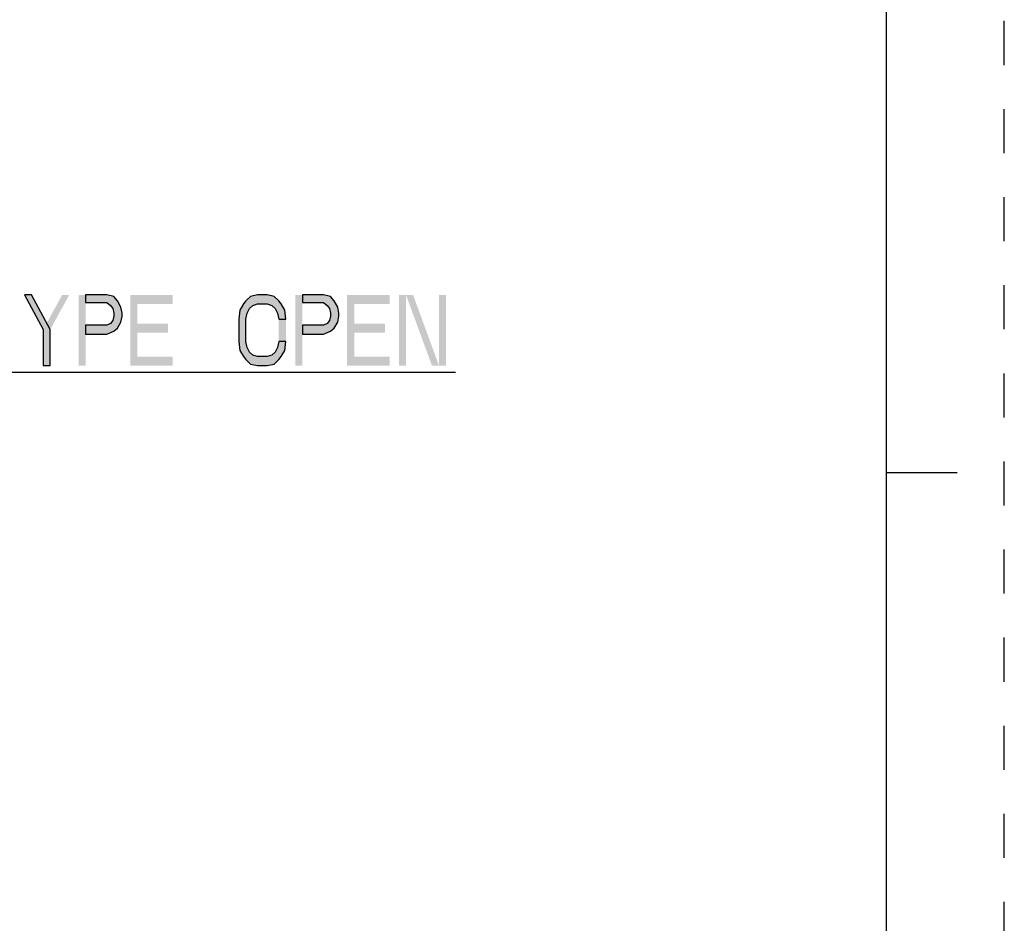
# Model space of a CAD drawing. Units: inches. Extents: x 0 to 68, y 0 to 44.
# Drawn here: x 59.6 to 68, y 7.7 to 15.3 of the extents above; entities that cross this region are included whole.
import ezdxf

# ---------------------------------------------------------------- set-up
doc = ezdxf.new("R2010")
doc.units = ezdxf.units.IN
doc.header["$LTSCALE"] = 3.74
doc.header["$MEASUREMENT"] = 0
doc.linetypes.add('HIDDEN', pattern=[0.2, 0.1, -0.1])
doc.layers.get('0').update_dxf_attribs({"linetype": 'CONTINUOUS'})
doc.layers.add('DEFAULT_2', color=8, linetype='HIDDEN')

msp = doc.modelspace()

# ---------------------------------------------------------------- hatches: boundary and pattern name
at = {"linetype": 'CONTINUOUS'}
for points in [[(59.6807, 13.0075), (59.8407, 12.7138), (59.8407, 12.4075), (59.9007, 12.4075), (59.9007, 12.7138), (59.7407, 13.0075)], [(60.2007, 13.0075), (60.2007, 12.9436), (60.3807, 12.9436), (60.4107, 12.9181), (60.4307, 12.8926), (60.4407, 12.8543), (60.4407, 12.8287), (60.4307, 12.7904), (60.4107, 12.7649), (60.3807, 12.7521), (60.2007, 12.7521), (60.2007, 12.6755), (60.3807, 12.6755), (60.4407, 12.7011), (60.4707, 12.7266), (60.5007, 12.7777), (60.5107, 12.8287), (60.5107, 12.8543), (60.5007, 12.9053), (60.4707, 12.9564), (60.4407, 12.9947), (60.3807, 13.0075)], [(61.9007, 12.8032), (61.8907, 12.8798), (61.8607, 12.9309), (61.8407, 12.9564), (61.8007, 12.9947), (61.7407, 13.0075), (61.6607, 13.0075), (61.6007, 12.9947), (61.5607, 12.9564), (61.5407, 12.9309), (61.5107, 12.8798), (61.5007, 12.8032), (61.5007, 12.6117), (61.5107, 12.5351), (61.5407, 12.4841), (61.5607, 12.4585), (61.6007, 12.4202), (61.6607, 12.4075), (61.7407, 12.4075), (61.8007, 12.4202), (61.8407, 12.4585), (61.8607, 12.4841), (61.8907, 12.5351), (61.9007, 12.6117), (61.8407, 12.6117), (61.8307, 12.5606), (61.8107, 12.5224), (61.7807, 12.4968), (61.7407, 12.4841), (61.6607, 12.4841), (61.6207, 12.4968), (61.5907, 12.5224), (61.5707, 12.5606), (61.5607, 12.6117), (61.5607, 12.8032), (61.5707, 12.8543), (61.5907, 12.8926), (61.6207, 12.9181), (61.6607, 12.9309), (61.7407, 12.9309), (61.7807, 12.9181), (61.8107, 12.8926), (61.8307, 12.8543), (61.8407, 12.8032)], [(62.0407, 13.0075), (62.0407, 12.9436), (62.2207, 12.9436), (62.2507, 12.9181), (62.2707, 12.8926), (62.2807, 12.8543), (62.2807, 12.8287), (62.2707, 12.7904), (62.2507, 12.7649), (62.2207, 12.7521), (62.0407, 12.7521), (62.0407, 12.6755), (62.2207, 12.6755), (62.2807, 12.7011), (62.3107, 12.7266), (62.3407, 12.7777), (62.3507, 12.8287), (62.3507, 12.8543), (62.3407, 12.9053), (62.3107, 12.9564), (62.2807, 12.9947), (62.2207, 13.0075)]]:
    msp.add_hatch(color=2, dxfattribs=at).paths.add_polyline_path(points)

# ---------------------------------------------------------------- linework, layer by layer
at = {"color": 7, "linetype": 'CONTINUOUS'}
for p, q in [((67, 1), (67, 43)), ((67, 11.5), (67.6, 11.5))]:
    msp.add_line(p, q, dxfattribs=at)
at = {"color": 2, "linetype": 'CONTINUOUS'}
msp.add_line((53.3507, 12.3531), (63.3407, 12.3531), dxfattribs=at)
for points in [[(59.6807, 13.0075), (59.8407, 12.7138), (59.8407, 12.4075), (59.9007, 12.4075), (59.9007, 12.7138), (59.7407, 13.0075), (59.6807, 13.0075)], [(60.2007, 13.0075), (60.2007, 12.9436), (60.3807, 12.9436), (60.4107, 12.9181), (60.4307, 12.8926), (60.4407, 12.8543), (60.4407, 12.8287), (60.4307, 12.7904), (60.4107, 12.7649), (60.3807, 12.7521), (60.2007, 12.7521), (60.2007, 12.6755), (60.3807, 12.6755), (60.4407, 12.7011), (60.4707, 12.7266), (60.5007, 12.7777), (60.5107, 12.8287), (60.5107, 12.8543), (60.5007, 12.9053), (60.4707, 12.9564), (60.4407, 12.9947), (60.3807, 13.0075), (60.2007, 13.0075)], [(61.9007, 12.8032), (61.8907, 12.8798), (61.8607, 12.9309), (61.8407, 12.9564), (61.8007, 12.9947), (61.7407, 13.0075), (61.6607, 13.0075), (61.6007, 12.9947), (61.5607, 12.9564), (61.5407, 12.9309), (61.5107, 12.8798), (61.5007, 12.8032), (61.5007, 12.6117), (61.5107, 12.5351), (61.5407, 12.4841), (61.5607, 12.4585), (61.6007, 12.4202), (61.6607, 12.4075), (61.7407, 12.4075), (61.8007, 12.4202), (61.8407, 12.4585), (61.8607, 12.4841), (61.8907, 12.5351), (61.9007, 12.6117), (61.8407, 12.6117), (61.8307, 12.5606), (61.8107, 12.5224), (61.7807, 12.4968), (61.7407, 12.4841), (61.6607, 12.4841), (61.6207, 12.4968), (61.5907, 12.5224), (61.5707, 12.5606), (61.5607, 12.6117), (61.5607, 12.8032), (61.5707, 12.8543), (61.5907, 12.8926), (61.6207, 12.9181), (61.6607, 12.9309), (61.7407, 12.9309), (61.7807, 12.9181), (61.8107, 12.8926), (61.8307, 12.8543), (61.8407, 12.8032), (61.9007, 12.8032)], [(62.0407, 13.0075), (62.0407, 12.9436), (62.2207, 12.9436), (62.2507, 12.9181), (62.2707, 12.8926), (62.2807, 12.8543), (62.2807, 12.8287), (62.2707, 12.7904), (62.2507, 12.7649), (62.2207, 12.7521), (62.0407, 12.7521), (62.0407, 12.6755), (62.2207, 12.6755), (62.2807, 12.7011), (62.3107, 12.7266), (62.3407, 12.7777), (62.3507, 12.8287), (62.3507, 12.8543), (62.3407, 12.9053), (62.3107, 12.9564), (62.2807, 12.9947), (62.2207, 13.0075), (62.0407, 13.0075)]]:
    msp.add_lwpolyline(points, dxfattribs=at)
for points in [[(60.0007, 13.0075), (59.8407, 12.7138), (60.0607, 13.0075), (59.9007, 12.7138)], [(60.1407, 13.0075), (60.1407, 12.4075), (60.2007, 13.0075), (60.2007, 12.4075)], [(60.5807, 13.0075), (60.5807, 12.4075), (60.6407, 13.0075), (60.6407, 12.4075)], [(60.6407, 13.0075), (60.6407, 12.9309), (60.9407, 13.0075), (60.9407, 12.9309)], [(61.9807, 13.0075), (61.9807, 12.4075), (62.0407, 13.0075), (62.0407, 12.4075)], [(62.4207, 13.0075), (62.4207, 12.4075), (62.4807, 13.0075), (62.4807, 12.4075)], [(62.4807, 13.0075), (62.4807, 12.9309), (62.7807, 13.0075), (62.7807, 12.9309)], [(62.8607, 13.0075), (62.8607, 12.4075), (62.9207, 13.0075), (62.9207, 12.4075)], [(62.9207, 13.0075), (63.1407, 12.4075), (62.9807, 13.0075), (63.2007, 12.4075)], [(63.2007, 13.0075), (63.2007, 12.4075), (63.2607, 13.0075), (63.2607, 12.4075)], [(61.9007, 12.8032), (61.8407, 12.8032), (61.9007, 12.6117), (61.8407, 12.6117)], [(60.6407, 12.7649), (60.6407, 12.6883), (60.9007, 12.7649), (60.9007, 12.6883)], [(62.4807, 12.7649), (62.4807, 12.6883), (62.7407, 12.7649), (62.7407, 12.6883)], [(60.6407, 12.4841), (60.6407, 12.4075), (60.9407, 12.4841), (60.9407, 12.4075)], [(62.4807, 12.4841), (62.4807, 12.4075), (62.7807, 12.4841), (62.7807, 12.4075)]]:
    msp.add_solid(points, dxfattribs=at)
at = {"layer": 'DEFAULT_2', "color": 8, "linetype": 'HIDDEN'}
msp.add_line((68, 0), (68, 44), dxfattribs=at)

doc.saveas('drawing.dxf')
